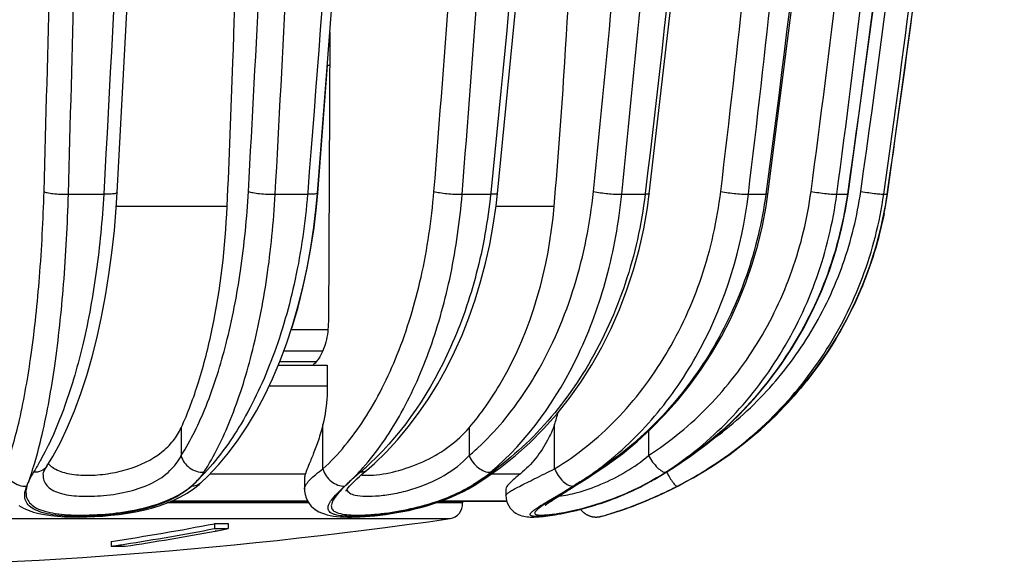
# Model space of a CAD drawing. Units: millimetres. Extents: x 0 to 841, y 0 to 594.
# Drawn here: x 404 to 424, y 13 to 24 of the extents above; entities that cross this region are included whole.
import ezdxf

# ---------------------------------------------------------------- set-up
doc = ezdxf.new("R2010")
doc.units = ezdxf.units.MM
doc.header["$LTSCALE"] = 46.255
doc.layers.get('0').update_dxf_attribs({"linetype": 'CONTINUOUS'})
doc.layers.add('A_STD', color=7, linetype='CONTINUOUS')

msp = doc.modelspace()

# ---------------------------------------------------------------- linework, layer by layer
at = {"color": 7, "linetype": 'Continuous'}
for p, q in [((410.238, 23.708), (410.206, 17.762)), ((409.988, 20.4), (410.19, 23.019)), ((410.235, 23.019), (410.185, 23.019)), ((404.865, 20.375), (405.59, 20.375)), ((409.114, 20.375), (409.778, 20.375)), ((409.781, 20.416), (409.778, 20.375)), ((409.781, 20.416), (409.778, 20.375)), ((409.959, 20.121), (409.984, 20.4)), ((412.954, 20.375), (413.539, 20.375)), ((413.542, 20.405), (413.539, 20.375)), ((413.542, 20.405), (413.539, 20.375)), ((413.652, 20.139), (413.681, 20.392)), ((416.236, 20.375), (416.714, 20.375)), ((416.716, 20.394), (416.714, 20.375)), ((416.716, 20.394), (416.714, 20.375)), ((416.762, 20.099), (416.801, 20.385)), ((418.836, 20.375), (419.193, 20.375)), ((419.199, 20.126), (419.237, 20.379)), ((420.653, 20.375), (420.871, 20.375)), ((421.617, 20.375), (421.691, 20.375)), ((421.651, 20.122), (421.692, 20.375)), ((421.692, 20.375), (421.691, 20.375)), ((408.127, 20.124), (405.85, 20.124)), ((414.845, 20.124), (413.65, 20.124)), ((410.197, 17.593), (409.44, 17.593)), ((409.29, 17.163), (410.09, 17.163)), ((409.176, 16.867), (410.185, 16.867)), ((409.207, 16.941), (409.959, 16.941)), ((410.185, 16.867), (410.185, 16.445)), ((408.989, 16.445), (410.185, 16.445)), ((407.181, 15.581), (407.181, 15.011)), ((410.094, 14.74), (410.094, 15.653)), ((413.097, 15.581), (413.097, 15.011)), ((414.855, 14.74), (414.855, 15.653)), ((416.785, 15.516), (416.785, 15.011)), ((404.423, 14.796), (404.423, 14.795)), ((404.343, 14.625), (404.343, 14.624)), ((407.778, 14.64), (409.734, 14.64)), ((410.955, 14.679), (410.987, 14.706)), ((413.566, 14.64), (414.155, 14.64)), ((416.913, 14.527), (417.287, 14.752)), ((417.889, 14.668), (417.889, 14.669)), ((407.551, 14.421), (407.579, 14.445)), ((407.579, 14.445), (407.578, 14.445)), ((410.707, 14.452), (410.748, 14.492)), ((413.084, 14.331), (413.202, 14.399)), ((413.202, 14.399), (413.424, 14.54)), ((415.305, 14.41), (415.409, 14.476)), ((415.409, 14.476), (415.516, 14.544)), ((416.65, 14.385), (416.64, 14.384)), ((416.65, 14.385), (416.913, 14.527)), ((409.715, 14.325), (409.715, 14.325)), ((412.968, 14.27), (413.084, 14.331)), ((413.855, 14.192), (413.858, 14.139)), ((414.908, 14.161), (414.984, 14.209)), ((409.783, 14.073), (406.971, 14.073)), ((406.993, 14.082), (409.778, 14.082)), ((413.872, 14.073), (412.506, 14.073)), ((412.531, 14.082), (413.869, 14.082)), ((414.574, 13.76), (414.62, 13.764)), ((414.617, 13.764), (414.665, 13.769)), ((414.662, 13.769), (414.713, 13.775)), ((414.709, 13.774), (414.762, 13.782)), ((414.758, 13.781), (414.814, 13.789)), ((414.809, 13.789), (414.868, 13.798)), ((414.863, 13.797), (414.924, 13.807)), ((414.919, 13.807), (414.982, 13.818)), ((414.977, 13.817), (415.043, 13.83)), ((415.037, 13.829), (415.106, 13.842)), ((415.1, 13.841), (415.17, 13.856)), ((415.164, 13.855), (415.237, 13.871)), ((415.23, 13.87), (415.305, 13.888)), ((415.298, 13.886), (415.375, 13.905)), ((415.368, 13.903), (415.447, 13.924)), ((415.806, 13.763), (415.912, 13.79)), ((415.971, 13.808), (416.01, 13.82)), ((416.01, 13.82), (416.06, 13.835))]:
    msp.add_line(p, q, dxfattribs=at)
for points in [[(405.868, 20.41), (406.071, 24.247), (406.262, 28.228), (406.432, 32.216), (406.581, 36.21), (406.71, 40.209), (406.819, 44.213), (406.907, 48.221), (406.974, 52.232), (407.019, 56.095)], [(409.984, 20.4), (410.279, 24.238), (410.555, 28.22), (410.802, 32.209), (411.019, 36.204), (411.206, 40.204), (411.363, 44.209), (411.49, 48.217), (411.588, 52.229), (411.654, 56.094)], [(413.681, 20.392), (414.057, 24.23), (414.409, 28.213), (414.723, 32.202), (414.999, 36.198), (415.238, 40.199), (415.438, 44.205), (415.601, 48.214), (415.725, 52.227), (415.809, 56.092)], [(416.801, 20.385), (417.243, 24.224), (417.656, 28.207), (418.026, 32.197), (418.351, 36.194), (418.631, 40.195), (418.867, 44.202), (419.058, 48.212), (419.204, 52.225), (419.302, 56.091)], [(419.237, 20.379), (419.728, 24.219), (420.189, 28.203), (420.6, 32.193), (420.961, 36.19), (421.272, 40.192), (421.535, 44.199), (421.747, 48.21), (421.909, 52.224), (422.019, 56.09)], [(420.887, 20.376), (421.408, 24.216), (421.897, 28.2), (422.333, 32.191), (422.716, 36.188), (423.047, 40.191), (423.325, 44.198), (423.55, 48.209), (423.723, 52.223), (423.839, 56.089)], [(421.692, 20.375), (422.224, 24.215), (422.722, 28.199), (423.167, 32.19), (423.558, 36.187), (423.786, 38.896)], [(404.423, 14.796), (404.542, 14.992), (404.7, 15.284), (404.849, 15.597), (404.989, 15.931), (405.12, 16.284), (405.241, 16.655), (405.353, 17.042), (405.455, 17.445), (405.547, 17.861), (405.628, 18.29), (405.699, 18.729), (405.759, 19.176), (405.809, 19.632), (405.848, 20.092), (405.868, 20.41)], [(409.444, 17.593), (409.469, 17.67), (409.583, 18.057), (409.684, 18.452), (409.773, 18.857), (409.849, 19.268), (409.912, 19.686), (409.962, 20.109), (409.988, 20.4)], [(417.287, 14.752), (417.649, 14.997), (417.997, 15.263), (418.33, 15.547), (418.647, 15.85), (418.947, 16.171), (419.229, 16.508), (419.493, 16.86), (419.737, 17.226), (419.96, 17.606), (420.163, 17.998), (420.344, 18.4), (420.502, 18.812), (420.638, 19.232), (420.751, 19.658), (420.841, 20.091), (420.887, 20.376)], [(407.578, 14.445), (407.73, 14.589), (407.946, 14.819), (408.155, 15.068), (408.355, 15.338), (408.547, 15.626), (408.728, 15.932), (408.899, 16.253), (409.058, 16.59), (409.207, 16.941), (409.344, 17.305), (409.469, 17.68), (409.582, 18.067), (409.683, 18.463), (409.771, 18.868), (409.847, 19.28), (409.909, 19.698), (409.959, 20.121)], [(410.987, 14.706), (411.151, 14.85), (411.393, 15.084), (411.625, 15.334), (411.848, 15.6), (412.061, 15.881), (412.262, 16.177), (412.453, 16.486), (412.631, 16.807), (412.798, 17.141), (412.952, 17.486), (413.093, 17.842), (413.221, 18.207), (413.335, 18.58), (413.435, 18.961), (413.522, 19.348), (413.594, 19.741), (413.652, 20.139)], [(413.424, 14.54), (413.742, 14.765), (414.05, 15.011), (414.345, 15.277), (414.628, 15.561), (414.898, 15.864), (415.153, 16.185), (415.393, 16.521), (415.617, 16.873), (415.825, 17.24), (416.015, 17.619), (416.187, 18.01), (416.34, 18.412), (416.475, 18.823), (416.59, 19.242), (416.686, 19.668), (416.762, 20.099)], [(415.721, 14.676), (415.933, 14.819), (416.247, 15.051), (416.549, 15.3), (416.839, 15.565), (417.116, 15.846), (417.379, 16.141), (417.627, 16.451), (417.861, 16.774), (418.079, 17.109), (418.281, 17.455), (418.466, 17.813), (418.633, 18.18), (418.783, 18.555), (418.915, 18.939), (419.029, 19.329), (419.123, 19.725), (419.199, 20.126)], [(417.889, 14.668), (418.12, 14.812), (418.459, 15.044), (418.786, 15.293), (419.099, 15.558), (419.399, 15.839), (419.683, 16.134), (419.952, 16.444), (420.205, 16.767), (420.44, 17.103), (420.658, 17.45), (420.858, 17.808), (421.039, 18.175), (421.201, 18.551), (421.344, 18.935), (421.467, 19.325), (421.569, 19.721), (421.651, 20.122)], [(417.889, 14.668), (418.109, 14.805), (418.449, 15.037), (418.776, 15.285), (419.09, 15.55), (419.39, 15.83), (419.675, 16.126), (419.944, 16.435), (420.198, 16.758), (420.434, 17.093), (420.652, 17.44), (420.853, 17.797), (421.034, 18.164), (421.197, 18.54), (421.34, 18.923), (421.463, 19.313), (421.566, 19.709), (421.649, 20.11), (421.65, 20.117)], [(404.343, 14.624), (404.343, 14.625), (404.346, 14.638), (404.354, 14.663), (404.369, 14.699), (404.392, 14.744), (404.423, 14.795)], [(410.748, 14.492), (410.793, 14.535), (410.843, 14.581), (410.897, 14.629), (410.955, 14.679)], [(415.516, 14.544), (415.571, 14.579), (415.626, 14.615), (415.721, 14.676)], [(417.554, 14.477), (417.712, 14.565), (417.872, 14.658), (417.889, 14.668)], [(407.305, 14.242), (407.433, 14.327), (407.551, 14.421)], [(410.614, 14.352), (410.64, 14.382), (410.671, 14.415), (410.707, 14.452)], [(414.984, 14.209), (415.112, 14.289), (415.158, 14.318), (415.305, 14.41)], [(416.455, 14.29), (416.535, 14.328), (416.613, 14.367), (416.65, 14.385)], [(417.249, 14.318), (417.399, 14.394), (417.554, 14.477)], [(403.847, 13.987), (403.94, 13.934), (404.039, 13.89), (404.145, 13.854), (404.257, 13.824), (404.377, 13.8), (404.504, 13.782), (404.639, 13.767), (404.782, 13.758), (404.931, 13.752), (405.085, 13.751), (405.244, 13.753), (405.407, 13.76), (405.572, 13.771), (405.74, 13.786), (405.908, 13.806), (406.077, 13.83), (406.244, 13.86), (406.409, 13.895), (406.571, 13.936), (406.729, 13.983), (406.882, 14.036), (407.029, 14.097), (407.171, 14.165), (407.305, 14.242)], [(409.715, 14.325), (409.717, 14.285), (409.727, 14.215), (409.747, 14.148), (409.775, 14.086), (409.812, 14.028), (409.854, 13.976), (409.903, 13.931), (409.955, 13.893), (410.01, 13.861), (410.066, 13.835), (410.124, 13.814), (410.184, 13.797), (410.245, 13.783), (410.309, 13.772), (410.376, 13.764), (410.447, 13.758), (410.522, 13.753), (410.601, 13.751), (410.684, 13.751), (410.771, 13.752), (410.863, 13.756), (410.959, 13.761), (411.059, 13.769), (411.163, 13.778), (411.271, 13.79), (411.382, 13.805), (411.497, 13.821), (411.615, 13.841), (411.735, 13.863), (411.857, 13.888), (411.98, 13.917), (412.105, 13.948), (412.23, 13.983), (412.355, 14.021), (412.48, 14.063), (412.604, 14.109), (412.727, 14.159), (412.848, 14.212), (412.968, 14.27)], [(410.569, 14.294), (410.566, 14.286), (410.565, 14.284), (410.569, 14.292), (410.579, 14.306), (410.593, 14.326), (410.614, 14.352)], [(415.447, 13.924), (415.519, 13.944), (415.593, 13.965), (415.668, 13.988), (415.745, 14.012), (415.822, 14.037), (415.9, 14.064), (415.978, 14.092), (416.057, 14.122), (416.137, 14.152), (416.216, 14.185), (416.296, 14.218), (416.376, 14.253), (416.455, 14.29)], [(416.06, 13.835), (416.12, 13.855), (416.192, 13.878), (416.274, 13.907), (416.367, 13.939), (416.469, 13.977), (416.58, 14.02), (416.7, 14.068), (416.828, 14.122), (416.962, 14.182), (417.103, 14.247), (417.249, 14.318)], [(413.858, 14.139), (413.869, 14.083), (413.887, 14.03), (413.912, 13.979), (413.944, 13.932), (413.98, 13.891), (414.019, 13.857), (414.061, 13.828), (414.103, 13.805), (414.144, 13.788), (414.184, 13.775), (414.221, 13.766), (414.257, 13.76), (414.29, 13.756), (414.324, 13.753), (414.357, 13.751), (414.391, 13.751), (414.425, 13.751), (414.461, 13.752), (414.498, 13.754), (414.537, 13.757), (414.578, 13.76)], [(414.669, 14.001), (414.665, 13.996), (414.662, 13.992), (414.662, 13.993), (414.666, 13.996), (414.674, 14.002)], [(414.674, 14.002), (414.685, 14.011), (414.698, 14.021), (414.715, 14.033), (414.735, 14.047), (414.757, 14.063), (414.782, 14.079), (414.81, 14.098), (414.84, 14.117), (414.873, 14.138), (414.908, 14.161)], [(415.39, 13.909), (415.391, 13.908), (415.396, 13.9), (415.403, 13.893), (415.409, 13.886), (415.415, 13.879), (415.421, 13.872), (415.428, 13.866), (415.434, 13.859), (415.441, 13.853), (415.448, 13.847), (415.455, 13.841), (415.462, 13.836), (415.469, 13.83), (415.476, 13.825), (415.484, 13.82), (415.491, 13.815), (415.498, 13.81), (415.506, 13.806), (415.513, 13.802), (415.521, 13.798), (415.528, 13.794), (415.536, 13.79), (415.544, 13.786), (415.551, 13.783), (415.559, 13.78), (415.567, 13.777), (415.574, 13.774), (415.582, 13.771), (415.59, 13.769), (415.598, 13.766), (415.605, 13.764), (415.613, 13.762), (415.621, 13.76), (415.628, 13.759), (415.636, 13.757), (415.644, 13.756), (415.651, 13.755), (415.659, 13.754), (415.666, 13.753), (415.673, 13.752), (415.681, 13.752), (415.688, 13.751), (415.695, 13.751), (415.702, 13.751), (415.709, 13.751), (415.716, 13.751), (415.723, 13.751), (415.73, 13.751), (415.736, 13.752), (415.743, 13.752), (415.749, 13.753), (415.755, 13.753), (415.761, 13.754), (415.767, 13.755), (415.773, 13.756), (415.779, 13.757), (415.784, 13.758), (415.789, 13.759), (415.794, 13.76), (415.799, 13.761), (415.804, 13.762), (415.806, 13.763)]]:
    msp.add_lwpolyline(points, dxfattribs=at)
for centre, radius, start, end in [((120.07, 63.28), 304.584, 351.90209, 355.50267), ((125.935, 63.293), 298.853, 351.74326, 355.31726), ((413.796, 21.521), 7.978, 348.8585, 351.744), ((412.71, 16.423), 2.278, 340.2604, 346.7823), ((404.798, 15.159), 0.465, 222.2197, 228.9646), ((406.966, 18.251), 5.271, 318.6106, 319.425), ((407.034, 19.154), 5.895, 311.6352, 313.1778), ((411.78, 20.062), 6.649, 306.187, 307.9982), ((404.156, 17.909), 4.785, 314.6493, 316.1789), ((406.741, 15.253), 1.078, 324.0751, 327.2086), ((416.262, 8.334), 8.326, 130.459, 132.4528), ((407.124, 19.052), 5.759, 310.4327, 311.6338), ((411.94, 19.835), 6.371, 301.1739, 304.6696), ((399.101, 40.144), 30.398, 302.7285, 303.0638), ((411.846, 19.972), 6.537, 304.6615, 306.1862), ((411.694, 20.803), 7.319, 303.0485, 303.3113), ((411.683, 20.82), 7.339, 303.3116, 304.3195), ((413.164, 22.538), 9.179, 297.3269, 300.9808), ((413.804, 21.342), 7.822, 297.1896, 300.402), ((413.787, 21.371), 7.856, 300.4003, 301.47), ((413.758, 21.553), 8.029, 300.9691, 301.5646), ((406.554, 15.395), 1.313, 309.7031, 318.4695), ((404.318, 17.744), 4.554, 312.4662, 314.6547), ((412.529, 12.375), 2.824, 134.6647, 135.6441), ((413.967, 10.588), 5.111, 132.0439, 132.5238), ((411.466, 17.125), 3.208, 298.7609, 301.3155), ((411.652, 16.936), 2.95, 300.137, 303.5432), ((409.821, 19.825), 6.369, 301.3334, 301.9221), ((411.629, 16.971), 2.993, 303.5431, 305.1439), ((414.107, 19.399), 5.618, 295.044, 296.8007), ((414.059, 19.399), 5.639, 295.6037, 297.2382), ((414.229, 19.155), 5.345, 296.8107, 297.8821), ((414.192, 19.226), 5.425, 297.8819, 298.9165), ((416.495, 10.893), 3.642, 121.8357, 122.9547), ((414.405, 17.027), 3.245, 276.5349, 277.9589), ((413.749, 21.156), 7.674, 287.0145, 287.495)]:
    msp.add_arc(centre, radius, start, end, dxfattribs=at)
for points, knots in [([(404.364, 20.432), (404.448, 23.392), (404.749, 35.279), (404.909, 47.169), (404.951, 56.099)], [0, 0, 0, 0, 0.24898, 1, 1, 1, 1]), ([(404.865, 20.375), (404.949, 23.339), (405.248, 35.241), (405.407, 47.147), (405.449, 56.089)], [0, 0, 0, 0, 0.24898, 1, 1, 1, 1]), ([(406.745, 56.089), (406.718, 53.103), (406.539, 41.193), (406.086, 29.286), (405.59, 20.375)], [0, 0, 0, 0, 0.250719, 1, 1, 1, 1]), ([(408.564, 20.432), (408.728, 23.391), (409.318, 35.272), (409.632, 47.167), (409.714, 56.099)], [0, 0, 0, 0, 0.249102, 1, 1, 1, 1]), ([(409.114, 20.375), (409.278, 23.338), (409.867, 35.235), (410.181, 47.145), (410.263, 56.089)], [0, 0, 0, 0, 0.249101, 1, 1, 1, 1]), ([(411.451, 56.089), (411.411, 53.106), (411.152, 41.203), (410.498, 29.309), (409.781, 20.416)], [0, 0, 0, 0, 0.250591, 1, 1, 1, 1]), ([(412.375, 20.432), (412.613, 23.39), (413.469, 35.263), (413.926, 47.164), (414.046, 56.099)], [0, 0, 0, 0, 0.249284, 1, 1, 1, 1]), ([(412.954, 20.375), (413.192, 23.337), (414.048, 35.225), (414.504, 47.142), (414.624, 56.089)], [0, 0, 0, 0, 0.249283, 1, 1, 1, 1]), ([(415.671, 56.089), (415.62, 53.105), (415.29, 41.191), (414.454, 29.292), (413.542, 20.405)], [0, 0, 0, 0, 0.250442, 1, 1, 1, 1]), ([(415.652, 20.432), (415.955, 23.389), (417.044, 35.251), (417.625, 47.16), (417.778, 56.099)], [0, 0, 0, 0, 0.249499, 1, 1, 1, 1]), ([(416.236, 20.375), (416.54, 23.336), (417.629, 35.214), (418.21, 47.139), (418.363, 56.089)], [0, 0, 0, 0, 0.249497, 1, 1, 1, 1]), ([(419.218, 56.089), (419.158, 53.104), (418.77, 41.179), (417.787, 29.274), (416.716, 20.394)], [0, 0, 0, 0, 0.250294, 1, 1, 1, 1]), ([(418.268, 20.432), (418.624, 23.388), (419.903, 35.24), (420.588, 47.157), (420.768, 56.099)], [0, 0, 0, 0, 0.249712, 1, 1, 1, 1]), ([(418.836, 20.375), (419.193, 23.335), (420.473, 35.203), (421.158, 47.135), (421.338, 56.089)], [0, 0, 0, 0, 0.249711, 1, 1, 1, 1]), ([(421.976, 56.089), (421.91, 53.102), (421.478, 41.165), (420.384, 29.252), (419.193, 20.375)], [0, 0, 0, 0, 0.250167, 1, 1, 1, 1]), ([(420.123, 20.432), (420.519, 23.387), (421.939, 35.231), (422.701, 47.154), (422.901, 56.099)], [0, 0, 0, 0, 0.249892, 1, 1, 1, 1]), ([(420.653, 20.375), (421.049, 23.334), (422.471, 35.193), (423.234, 47.132), (423.433, 56.089)], [0, 0, 0, 0, 0.249891, 1, 1, 1, 1]), ([(423.825, 56.089), (423.754, 53.102), (423.295, 41.161), (422.134, 29.247), (420.871, 20.375)], [0, 0, 0, 0, 0.250084, 1, 1, 1, 1]), ([(421.145, 20.432), (422.406, 29.292), (423.566, 41.19), (424.024, 53.115), (424.095, 56.099)], [0, 0, 0, 0, 0.749916, 1, 1, 1, 1]), ([(408.127, 20.124), (408.172, 21.11), (408.331, 25.066), (408.398, 29.027), (408.398, 31.999)], [0, 0, 0, 0, 0.249342, 1, 1, 1, 1]), ([(414.845, 20.124), (414.928, 21.109), (415.221, 25.061), (415.346, 29.026), (415.346, 31.999)], [0, 0, 0, 0, 0.249638, 1, 1, 1, 1]), ([(403.563, 14.74), (403.622, 14.891), (403.731, 15.224), (403.928, 16.002), (404.127, 17.163), (404.29, 18.728), (404.348, 19.847), (404.364, 20.432)], [0, 0, 0, 0, 0.083768, 0.182065, 0.417664, 0.695264, 1, 1, 1, 1]), ([(404.01, 14.384), (404.073, 14.542), (404.188, 14.892), (404.399, 15.712), (404.612, 16.934), (404.786, 18.581), (404.848, 19.759), (404.865, 20.375)], [0, 0, 0, 0, 0.083841, 0.182192, 0.417849, 0.695388, 1, 1, 1, 1]), ([(405.59, 20.375), (405.56, 19.845), (405.464, 18.818), (405.2, 17.36), (404.833, 16.072), (404.502, 15.298), (404.315, 14.957)], [0, 0, 0, 0, 0.284375, 0.551381, 0.792204, 1, 1, 1, 1]), ([(404.364, 20.432), (404.371, 20.427), (404.393, 20.418), (404.453, 20.402), (404.559, 20.388), (404.704, 20.377), (404.811, 20.375), (404.865, 20.375)], [0, 0, 0, 0, 0.052948, 0.134524, 0.372441, 0.677577, 1, 1, 1, 1]), ([(405.868, 20.41), (405.868, 20.402), (405.833, 20.389), (405.782, 20.382), (405.693, 20.375), (405.627, 20.375), (405.59, 20.375)], [0, 0, 0, 0, 0.089596, 0.295239, 0.608516, 1, 1, 1, 1]), ([(407.181, 15.011), (407.385, 15.331), (407.747, 16.084), (408.146, 17.363), (408.431, 18.841), (408.533, 19.889), (408.564, 20.432)], [0, 0, 0, 0, 0.201764, 0.441094, 0.710579, 1, 1, 1, 1]), ([(409.778, 20.375), (409.731, 19.79), (409.569, 18.656), (409.117, 17.067), (408.483, 15.694), (407.918, 14.917), (407.609, 14.595)], [0, 0, 0, 0, 0.280719, 0.545562, 0.786816, 1, 1, 1, 1]), ([(407.648, 14.669), (407.864, 15.005), (408.249, 15.798), (408.671, 17.144), (408.974, 18.7), (409.082, 19.803), (409.114, 20.375)], [0, 0, 0, 0, 0.20201, 0.441373, 0.710757, 1, 1, 1, 1]), ([(408.564, 20.432), (408.593, 20.421), (408.67, 20.406), (408.853, 20.381), (409.007, 20.374), (409.114, 20.375)], [0, 0, 0, 0, 0.170654, 0.422681, 1, 1, 1, 1]), ([(409.984, 20.4), (409.984, 20.394), (409.959, 20.385), (409.922, 20.379), (409.855, 20.375), (409.806, 20.375), (409.778, 20.375)], [0, 0, 0, 0, 0.088407, 0.288974, 0.599981, 1, 1, 1, 1]), ([(409.986, 20.406), (409.986, 20.406), (409.988, 20.404), (409.988, 20.401), (409.988, 20.4)], [0, 0, 0, 0, 0.550234, 1, 1, 1, 1]), ([(410.094, 14.74), (410.419, 15.034), (411.015, 15.775), (411.684, 17.119), (412.16, 18.704), (412.327, 19.843), (412.375, 20.432)], [0, 0, 0, 0, 0.209844, 0.450064, 0.716263, 1, 1, 1, 1]), ([(410.969, 14.822), (411.251, 15.151), (411.765, 15.918), (412.345, 17.243), (412.759, 18.753), (412.909, 19.824), (412.954, 20.375)], [0, 0, 0, 0, 0.217025, 0.459378, 0.722638, 1, 1, 1, 1]), ([(413.539, 20.375), (413.483, 19.826), (413.292, 18.754), (412.622, 16.813), (411.773, 15.517), (411.068, 14.855)], [0, 0, 0, 0, 0.269075, 0.52842, 1, 1, 1, 1]), ([(412.375, 20.432), (412.413, 20.423), (412.503, 20.406), (412.695, 20.383), (412.85, 20.374), (412.954, 20.375)], [0, 0, 0, 0, 0.203391, 0.467402, 1, 1, 1, 1]), ([(416.714, 20.375), (416.639, 19.755), (416.371, 18.541), (415.618, 16.87), (414.56, 15.453), (413.665, 14.715), (413.189, 14.419)], [0, 0, 0, 0, 0.26264, 0.518412, 0.764458, 1, 1, 1, 1]), ([(413.681, 20.392), (413.68, 20.387), (413.664, 20.381), (413.638, 20.378), (413.593, 20.375), (413.559, 20.375), (413.539, 20.375)], [0, 0, 0, 0, 0.087362, 0.283847, 0.593172, 1, 1, 1, 1]), ([(413.539, 14.669), (414.309, 15.319), (415.242, 16.652), (415.971, 18.672), (416.177, 19.798), (416.236, 20.375)], [0, 0, 0, 0, 0.469711, 0.729641, 1, 1, 1, 1]), ([(413.788, 15.708), (414.045, 16.013), (415.024, 17.421), (415.518, 19.131), (415.652, 20.432)], [0, 0, 0, 0, 0.233741, 1, 1, 1, 1]), ([(414.855, 14.74), (415.315, 15.019), (416.181, 15.719), (417.207, 17.072), (417.936, 18.672), (418.196, 19.837), (418.268, 20.432)], [0, 0, 0, 0, 0.235524, 0.48157, 0.737338, 1, 1, 1, 1]), ([(415.652, 20.432), (415.749, 20.412), (415.944, 20.388), (416.14, 20.374), (416.236, 20.375)], [0, 0, 0, 0, 0.509907, 1, 1, 1, 1]), ([(419.193, 20.375), (419.117, 19.808), (418.852, 18.691), (418.131, 17.143), (417.119, 15.796), (416.273, 15.068), (415.82, 14.759)], [0, 0, 0, 0, 0.255043, 0.507339, 0.755806, 1, 1, 1, 1]), ([(415.873, 14.822), (416.276, 15.137), (417.026, 15.874), (418.217, 17.669), (418.704, 19.28), (418.836, 20.375)], [0, 0, 0, 0, 0.238256, 0.485666, 1, 1, 1, 1]), ([(420.871, 20.375), (420.782, 19.745), (420.452, 18.501), (419.538, 16.811), (418.256, 15.389), (417.2, 14.673), (416.64, 14.384)], [0, 0, 0, 0, 0.251387, 0.502003, 0.751545, 1, 1, 1, 1]), ([(416.801, 20.385), (416.8, 20.382), (416.791, 20.378), (416.775, 20.376), (416.747, 20.375), (416.726, 20.375), (416.714, 20.375)], [0, 0, 0, 0, 0.085839, 0.279932, 0.587741, 1, 1, 1, 1]), ([(416.785, 15.011), (417.232, 15.302), (418.07, 15.994), (419.073, 17.291), (419.788, 18.793), (420.049, 19.88), (420.123, 20.432)], [0, 0, 0, 0, 0.24413, 0.492552, 0.744871, 1, 1, 1, 1]), ([(417.136, 14.669), (417.607, 14.974), (418.49, 15.703), (419.546, 17.069), (420.3, 18.65), (420.575, 19.794), (420.653, 20.375)], [0, 0, 0, 0, 0.244247, 0.49269, 0.744962, 1, 1, 1, 1]), ([(417.888, 14.67), (418.385, 14.974), (419.315, 15.697), (420.439, 17.062), (421.24, 18.644), (421.534, 19.793), (421.617, 20.375)], [0, 0, 0, 0, 0.248696, 0.498334, 0.74885, 1, 1, 1, 1]), ([(418.073, 15.324), (418.484, 15.621), (419.25, 16.301), (420.17, 17.532), (420.828, 18.925), (421.073, 19.926), (421.145, 20.432)], [0, 0, 0, 0, 0.248775, 0.498456, 0.748941, 1, 1, 1, 1]), ([(418.268, 20.432), (418.372, 20.414), (418.525, 20.394), (418.715, 20.378), (418.8, 20.374), (418.836, 20.375)], [0, 0, 0, 0, 0.55348, 0.81225, 1, 1, 1, 1]), ([(419.237, 20.379), (419.237, 20.378), (419.232, 20.376), (419.218, 20.375), (419.204, 20.375), (419.193, 20.375)], [0, 0, 0, 0, 0.084287, 0.276842, 1, 1, 1, 1]), ([(420.123, 20.432), (420.228, 20.416), (420.378, 20.396), (420.555, 20.379), (420.626, 20.374), (420.653, 20.375)], [0, 0, 0, 0, 0.60176, 0.847986, 1, 1, 1, 1]), ([(420.887, 20.376), (420.886, 20.375), (420.879, 20.376), (420.875, 20.375), (420.871, 20.375)], [0, 0, 0, 0, 0.265887, 1, 1, 1, 1]), ([(421.145, 20.432), (421.199, 20.424), (421.303, 20.41), (421.443, 20.391), (421.546, 20.381), (421.6, 20.374), (421.617, 20.375)], [0, 0, 0, 0, 0.345315, 0.659945, 0.891057, 1, 1, 1, 1]), ([(407.181, 15.581), (407.321, 15.885), (407.569, 16.554), (407.95, 18.063), (408.088, 19.282), (408.127, 20.124)], [0, 0, 0, 0, 0.215218, 0.458079, 1, 1, 1, 1]), ([(413.097, 15.581), (413.344, 15.872), (414.283, 17.223), (414.739, 18.873), (414.845, 20.124)], [0, 0, 0, 0, 0.233391, 1, 1, 1, 1]), ([(421.623, 19.979), (421.517, 19.44), (421.192, 18.382), (420.39, 16.93), (419.307, 15.673), (418.428, 14.999), (417.96, 14.712)], [0, 0, 0, 0, 0.250016, 0.500014, 0.750012, 1, 1, 1, 1]), ([(410.206, 17.762), (410.206, 17.62), (410.174, 17.354), (410.073, 17.102), (410.003, 16.999)], [0, 0, 0, 0, 0.533747, 1, 1, 1, 1]), ([(410.003, 16.999), (409.994, 16.986), (409.96, 16.938), (409.919, 16.894), (409.886, 16.866)], [0, 0, 0, 0, 0.26477, 1, 1, 1, 1]), ([(410.185, 16.445), (410.185, 16.377), (410.178, 16.111), (410.141, 15.846), (410.094, 15.653)], [0, 0, 0, 0, 0.254564, 1, 1, 1, 1]), ([(404.609, 14.731), (404.697, 14.685), (404.914, 14.623), (405.273, 14.599), (405.675, 14.631), (406.201, 14.748), (406.679, 14.969), (407.023, 15.302), (407.138, 15.487), (407.181, 15.581)], [0, 0, 0, 0, 0.10187, 0.227162, 0.368282, 0.513679, 0.779172, 0.894228, 1, 1, 1, 1]), ([(410.094, 15.653), (410.068, 15.544), (410.009, 15.338), (409.905, 15.059), (409.809, 14.833), (409.753, 14.699), (409.734, 14.64)], [0, 0, 0, 0, 0.314017, 0.595821, 0.829397, 1, 1, 1, 1]), ([(411.132, 14.613), (411.309, 14.626), (411.681, 14.699), (412.379, 14.958), (412.858, 15.3), (413.097, 15.581)], [0, 0, 0, 0, 0.238363, 0.505031, 1, 1, 1, 1]), ([(413.097, 15.011), (413.158, 15.063), (413.403, 15.28), (413.629, 15.519), (413.788, 15.708)], [0, 0, 0, 0, 0.244903, 1, 1, 1, 1]), ([(414.855, 15.653), (414.815, 15.542), (414.646, 15.164), (414.383, 14.827), (414.155, 14.64)], [0, 0, 0, 0, 0.286687, 1, 1, 1, 1]), ([(404.343, 14.624), (404.343, 14.582), (404.355, 14.499), (404.421, 14.386), (404.533, 14.3), (404.753, 14.211), (405.115, 14.168), (405.6, 14.182), (406.111, 14.264), (406.581, 14.426), (406.954, 14.674), (407.124, 14.897), (407.181, 15.011)], [0, 0, 0, 0, 0.037784, 0.074416, 0.114882, 0.163133, 0.28703, 0.439505, 0.601168, 0.752751, 0.884725, 1, 1, 1, 1]), ([(407.181, 15.011), (407.204, 14.913), (407.336, 14.734), (407.545, 14.664), (407.648, 14.669)], [0, 0, 0, 0, 0.494114, 1, 1, 1, 1]), ([(410.755, 14.201), (410.824, 14.184), (410.989, 14.172), (411.264, 14.185), (411.584, 14.232), (412.042, 14.343), (412.581, 14.567), (412.949, 14.852), (413.097, 15.011)], [0, 0, 0, 0, 0.083434, 0.192842, 0.321944, 0.462454, 0.745249, 1, 1, 1, 1]), ([(413.097, 15.011), (413.138, 14.915), (413.26, 14.757), (413.451, 14.663), (413.539, 14.669)], [0, 0, 0, 0, 0.54195, 1, 1, 1, 1]), ([(414.94, 14.181), (415.067, 14.193), (415.362, 14.258), (415.829, 14.418), (416.326, 14.67), (416.639, 14.891), (416.785, 15.011)], [0, 0, 0, 0, 0.186768, 0.44083, 0.722122, 1, 1, 1, 1]), ([(416.785, 15.011), (416.835, 14.921), (416.921, 14.802), (417.047, 14.694), (417.111, 14.666), (417.136, 14.669)], [0, 0, 0, 0, 0.615641, 0.850114, 1, 1, 1, 1]), ([(404.315, 14.957), (404.302, 14.932), (404.248, 14.835), (404.19, 14.739), (404.146, 14.669)], [0, 0, 0, 0, 0.256157, 1, 1, 1, 1]), ([(404.423, 14.795), (404.395, 14.753), (404.309, 14.682), (404.201, 14.666), (404.146, 14.669)], [0, 0, 0, 0, 0.475978, 1, 1, 1, 1]), ([(404.493, 14.809), (404.501, 14.801), (404.537, 14.772), (404.577, 14.747), (404.609, 14.731)], [0, 0, 0, 0, 0.238524, 1, 1, 1, 1]), ([(403.563, 14.74), (403.573, 14.642), (403.691, 14.446), (403.904, 14.379), (404.008, 14.383)], [0, 0, 0, 0, 0.485763, 1, 1, 1, 1]), ([(404.146, 14.669), (404.116, 14.621), (404.065, 14.529), (404.023, 14.431), (404.01, 14.384)], [0, 0, 0, 0, 0.533013, 1, 1, 1, 1]), ([(409.715, 14.325), (409.715, 14.353), (409.743, 14.42), (409.866, 14.566), (409.996, 14.667), (410.094, 14.74)], [0, 0, 0, 0, 0.14668, 0.359058, 1, 1, 1, 1]), ([(409.734, 14.64), (409.731, 14.631), (409.721, 14.596), (409.715, 14.559), (409.715, 14.533)], [0, 0, 0, 0, 0.271979, 1, 1, 1, 1]), ([(410.094, 14.74), (410.123, 14.64), (410.243, 14.464), (410.445, 14.379), (410.542, 14.383)], [0, 0, 0, 0, 0.518478, 1, 1, 1, 1]), ([(410.544, 14.384), (410.576, 14.413), (410.707, 14.535), (410.831, 14.664), (410.92, 14.766)], [0, 0, 0, 0, 0.244556, 1, 1, 1, 1]), ([(410.987, 14.706), (410.979, 14.699), (410.941, 14.674), (410.894, 14.667), (410.859, 14.669)], [0, 0, 0, 0, 0.236768, 1, 1, 1, 1]), ([(410.882, 14.615), (410.889, 14.614), (410.919, 14.611), (410.949, 14.61), (410.971, 14.609)], [0, 0, 0, 0, 0.239734, 1, 1, 1, 1]), ([(410.971, 14.609), (410.984, 14.609), (411.037, 14.608), (411.091, 14.61), (411.132, 14.613)], [0, 0, 0, 0, 0.236873, 1, 1, 1, 1]), ([(413.351, 14.524), (413.368, 14.536), (413.432, 14.582), (413.494, 14.631), (413.539, 14.669)], [0, 0, 0, 0, 0.255213, 1, 1, 1, 1]), ([(413.855, 14.192), (413.855, 14.204), (413.88, 14.234), (413.934, 14.272), (414.022, 14.324), (414.139, 14.386), (414.285, 14.459), (414.527, 14.578), (414.72, 14.673), (414.855, 14.74)], [0, 0, 0, 0, 0.031746, 0.090555, 0.178768, 0.29552, 0.438799, 0.606042, 1, 1, 1, 1]), ([(414.155, 14.64), (414.112, 14.606), (414.037, 14.544), (413.941, 14.457), (413.88, 14.39), (413.855, 14.344), (413.855, 14.325)], [0, 0, 0, 0, 0.373956, 0.666724, 0.873221, 1, 1, 1, 1]), ([(414.855, 14.74), (414.895, 14.644), (414.981, 14.516), (415.125, 14.405), (415.203, 14.381), (415.237, 14.383)], [0, 0, 0, 0, 0.574563, 0.816426, 1, 1, 1, 1]), ([(415.536, 14.572), (415.51, 14.556), (415.411, 14.492), (415.312, 14.43), (415.238, 14.384)], [0, 0, 0, 0, 0.25732, 1, 1, 1, 1]), ([(415.721, 14.676), (415.713, 14.671), (415.701, 14.668), (415.688, 14.668), (415.685, 14.669)], [0, 0, 0, 0, 0.724025, 1, 1, 1, 1]), ([(416.815, 14.477), (416.843, 14.492), (416.951, 14.553), (417.058, 14.618), (417.136, 14.669)], [0, 0, 0, 0, 0.25318, 1, 1, 1, 1]), ([(417.155, 14.672), (417.176, 14.632), (417.218, 14.559), (417.28, 14.468), (417.327, 14.411), (417.359, 14.387), (417.372, 14.382), (417.377, 14.383)], [0, 0, 0, 0, 0.367286, 0.6761, 0.89173, 0.958352, 1, 1, 1, 1]), ([(407.393, 14.384), (407.271, 14.273), (406.957, 14.076), (406.397, 13.893), (405.763, 13.788), (405.221, 13.757), (404.813, 13.768), (404.551, 13.793), (404.333, 13.837), (404.161, 13.901), (404.037, 13.99), (403.943, 14.153), (403.977, 14.298), (404.01, 14.384)], [0, 0, 0, 0, 0.126393, 0.278127, 0.447508, 0.615693, 0.69188, 0.759197, 0.815955, 0.86181, 0.898394, 0.930041, 1, 1, 1, 1]), ([(404.01, 14.384), (403.987, 14.3), (403.982, 14.157), (404.089, 14.008), (404.218, 13.924), (404.391, 13.862), (404.607, 13.82), (404.862, 13.795), (405.257, 13.785), (405.78, 13.815), (406.395, 13.916), (406.947, 14.094), (407.265, 14.278), (407.393, 14.384)], [0, 0, 0, 0, 0.067703, 0.100442, 0.138705, 0.18585, 0.243085, 0.310038, 0.385175, 0.55038, 0.717753, 0.870013, 1, 1, 1, 1]), ([(407.578, 14.445), (407.555, 14.424), (407.495, 14.39), (407.428, 14.383), (407.394, 14.384)], [0, 0, 0, 0, 0.48302, 1, 1, 1, 1]), ([(410.51, 14.349), (410.468, 14.307), (410.396, 14.228), (410.32, 14.126), (410.282, 14.052), (410.267, 14.004), (410.265, 13.96), (410.28, 13.906), (410.347, 13.849), (410.467, 13.813), (410.633, 13.792), (410.843, 13.788), (411.091, 13.799), (411.476, 13.838), (411.984, 13.93), (412.581, 14.109), (412.959, 14.283), (413.133, 14.384)], [0, 0, 0, 0, 0.051161, 0.091927, 0.10836, 0.122334, 0.134383, 0.145512, 0.170056, 0.204696, 0.252342, 0.312915, 0.384904, 0.465984, 0.644424, 0.827372, 1, 1, 1, 1]), ([(410.642, 14.477), (410.633, 14.469), (410.6, 14.438), (410.567, 14.407), (410.544, 14.384)], [0, 0, 0, 0, 0.258947, 1, 1, 1, 1]), ([(413.202, 14.399), (413.187, 14.39), (413.164, 14.384), (413.14, 14.384), (413.134, 14.384)], [0, 0, 0, 0, 0.733208, 1, 1, 1, 1]), ([(414.809, 14.128), (414.841, 14.148), (414.985, 14.232), (415.128, 14.317), (415.238, 14.384)], [0, 0, 0, 0, 0.228957, 1, 1, 1, 1]), ([(415.238, 14.384), (415.199, 14.36), (415.059, 14.272), (414.918, 14.184), (414.816, 14.121)], [0, 0, 0, 0, 0.273067, 1, 1, 1, 1]), ([(416.056, 13.837), (416.143, 13.864), (416.595, 14.016), (417.034, 14.207), (417.378, 14.384)], [0, 0, 0, 0, 0.19037, 1, 1, 1, 1]), ([(417.378, 14.384), (417.251, 14.318), (416.83, 14.113), (416.393, 13.942), (416.084, 13.843)], [0, 0, 0, 0, 0.306212, 1, 1, 1, 1]), ([(413.01, 14.313), (412.831, 14.215), (412.445, 14.048), (411.938, 13.908), (411.522, 13.83), (411.223, 13.79), (410.948, 13.767), (410.707, 13.76), (410.508, 13.769), (410.371, 13.79), (410.288, 13.819), (410.245, 13.844), (410.215, 13.875), (410.193, 13.926), (410.21, 14.01), (410.31, 14.166), (410.425, 14.275), (410.512, 14.355)], [0, 0, 0, 0, 0.174256, 0.358954, 0.450244, 0.537237, 0.616999, 0.686735, 0.744166, 0.787984, 0.804872, 0.81881, 0.830532, 0.841275, 0.865342, 0.898999, 1, 1, 1, 1]), ([(410.586, 14.317), (410.596, 14.288), (410.646, 14.231), (410.715, 14.21), (410.755, 14.201)], [0, 0, 0, 0, 0.426576, 1, 1, 1, 1]), ([(416.496, 14.313), (416.196, 14.169), (415.741, 13.998), (415.207, 13.864), (414.937, 13.812), (414.765, 13.785), (414.62, 13.768), (414.505, 13.762), (414.429, 13.763), (414.385, 13.772), (414.365, 13.779), (414.351, 13.791), (414.35, 13.808), (414.359, 13.826), (414.383, 13.855), (414.436, 13.897), (414.485, 13.93), (414.514, 13.948)], [0, 0, 0, 0, 0.404504, 0.587485, 0.668097, 0.739039, 0.798666, 0.845642, 0.879139, 0.890829, 0.899422, 0.905644, 0.911287, 0.918549, 0.928555, 0.957966, 1, 1, 1, 1]), ([(414.854, 13.813), (415.108, 13.849), (415.665, 13.977), (416.202, 14.177), (416.485, 14.309)], [0, 0, 0, 0, 0.450605, 1, 1, 1, 1]), ([(414.816, 14.121), (414.746, 14.077), (414.631, 14.003), (414.518, 13.925), (414.48, 13.887)], [0, 0, 0, 0, 0.605653, 1, 1, 1, 1]), ([(414.574, 13.987), (414.591, 13.997), (414.669, 14.045), (414.748, 14.092), (414.809, 14.128)], [0, 0, 0, 0, 0.223903, 1, 1, 1, 1]), ([(414.48, 13.887), (414.47, 13.877), (414.456, 13.861), (414.442, 13.833), (414.457, 13.807), (414.49, 13.797), (414.536, 13.79), (414.601, 13.79), (414.682, 13.794), (414.741, 13.799), (414.774, 13.803)], [0, 0, 0, 0, 0.097673, 0.161144, 0.213015, 0.288873, 0.403782, 0.560928, 0.760288, 1, 1, 1, 1]), ([(415.806, 13.763), (415.79, 13.759), (415.932, 13.798), (415.948, 13.804), (415.995, 13.818)], [0, 0, 0, 0, 0.25475, 1, 1, 1, 1]), ([(416.084, 13.843), (416.059, 13.835), (416.002, 13.817), (415.944, 13.8), (415.912, 13.79)], [0, 0, 0, 0, 0.431448, 1, 1, 1, 1])]:
    msp.add_open_spline(points, degree=3, knots=knots, dxfattribs=at)
msp.add_open_spline([(407.537, 14.524), (407.565, 14.555), (407.59, 14.587), (407.614, 14.62)], degree=3, dxfattribs=at)
at = {"layer": 'A_STD', "color": 7, "linetype": 'Continuous'}
for p, q in [((409.715, 14.533), (409.715, 14.325)), ((413.855, 14.325), (413.855, 14.192)), ((409.803, 14.041), (406.894, 14.041)), ((412.962, 14.041), (412.415, 14.041)), ((412.959, 14.073), (412.962, 14.041)), ((384.22, 13.718), (412.706, 13.718)), ((407.867, 13.615), (407.867, 13.514)), ((408.15, 13.615), (408.15, 13.514)), ((407.893, 13.465), (407.877, 13.462)), ((407.893, 13.465), (407.877, 13.462)), ((405.746, 13.252), (405.746, 13.151))]:
    msp.add_line(p, q, dxfattribs=at)
for centre, radius, start, end in [((412.663, 14.015), 0.3, 278.1883, 5), ((398.463, 112.699), 100, 261.81167, 278.18833), ((398.207, 63.734), 51.042, 278.4936, 280.9095), ((408.009, 63.157), 49.542, 269.8364, 270.1636), ((398.201, 63.723), 51.131, 278.7994, 280.8979), ((398.482, 63.731), 51.14, 278.4865, 280.5861), ((408.009, 63.106), 49.593, 269.8366, 270.1634), ((398.438, 63.972), 51.385, 280.6031, 280.8955), ((398.235, 63.504), 50.909, 278.4841, 278.7987), ((405.888, 62.925), 49.774, 269.8372, 270.1628)]:
    msp.add_arc(centre, radius, start, end, dxfattribs=at)

doc.saveas('drawing.dxf')
